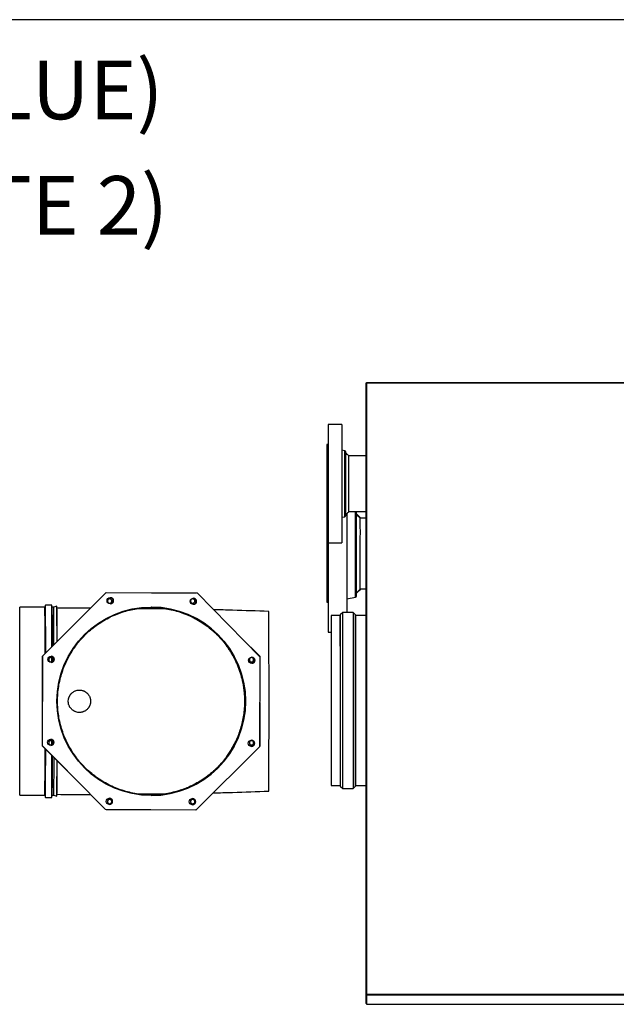
# Model space of a CAD drawing. Extents: x 19.1 to 29.8, y 0.6 to 8.7.
# Drawn here: x 27 to 27.8, y 4.1 to 5.5 of the extents above; entities that cross this region are included whole.
import ezdxf

# ---------------------------------------------------------------- set-up
doc = ezdxf.new("R2010")
doc.units = 0
doc.header["$MEASUREMENT"] = 0
doc.layers.get('0').update_dxf_attribs({"linetype": 'CONTINUOUS'})
doc.layers.add('D7', color=7, linetype='CONTINUOUS')
doc.layers.add('DIM', color=2, linetype='CONTINUOUS')
doc.styles.add('SIM1', font='ROMANS')

# ---------------------------------------------------------------- blocks, each defined once
blk = doc.blocks.new('A$C34AC6ED3')
at = {"color": 7, "linetype": 'Continuous'}
for p, q in [((0.0727, 1.164), (0.0727, 0.0186)), ((1.6467, 1.1652), (0.0738, 1.1652)), ((0.0738, 1.1643), (0.0738, 1.1652)), ((0.0738, 1.1643), (0.0738, 0.0189)), ((1.6467, 1.1643), (0.0738, 1.1643)), ((0.0277, 1.0865), (0.0019, 1.0865)), ((0.0019, 1.0865), (0.0019, 0.8651)), ((0.0277, 1.0865), (0.0277, 0.8651)), ((0.0019, 1.0496), (0, 1.0496)), ((0, 1.0496), (0, 0.902)), ((0.0332, 1.0375), (0.0277, 1.0385)), ((0.0332, 0.914), (0.0332, 1.0375)), ((0.0351, 0.9163), (0.0351, 1.0352)), ((0.0727, 1.028), (0.0407, 1.028)), ((0.0409, 0.9235), (0.0727, 0.9235)), ((0.0534, 0.8449), (0.0534, 0.9235)), ((0.0277, 0.9131), (0.0332, 0.914)), ((0.0369, 0.9195), (0.0369, 0.7342)), ((0.0727, 0.9114), (0.0623, 0.9114)), ((0, 0.902), (0.0019, 0.902)), ((0, 0.902), (0, 0.8449)), ((0.0019, 0.8651), (0.0277, 0.8651)), ((0.0019, 0.8651), (0.0019, 0.6973)), ((0, 0.8449), (0, 0.7535)), ((0.0534, 0.763), (0.0534, 0.8449)), ((0.0623, 0.7785), (0.0727, 0.7785)), ((0.0369, 0.7601), (0.0534, 0.763)), ((1.9595, 0.6544), (2.0781, 0.7731)), ((1.9595, 0.6544), (2.0781, 0.7731)), ((2.0781, 0.7731), (2.2485, 0.7723)), ((2.0781, 0.7731), (2.0781, 0.7731)), ((2.163, 0.7727), (2.2468, 0.7727)), ((2.2468, 0.7727), (2.2472, 0.7723)), ((2.2485, 0.7723), (2.3663, 0.6525)), ((0, 0.7535), (0.0019, 0.7535)), ((1.9633, 0.7455), (1.9161, 0.7455)), ((1.9645, 0.7495), (1.9633, 0.7455)), ((1.976, 0.7495), (1.9645, 0.7495)), ((1.9645, 0.7495), (1.9645, 0.7495)), ((1.9771, 0.7455), (1.976, 0.7495)), ((1.98, 0.7455), (1.9771, 0.7455)), ((1.9857, 0.7472), (1.98, 0.7455)), ((1.9859, 0.7465), (1.9857, 0.7472)), ((2.1941, 0.7418), (2.1349, 0.7426)), ((2.1633, 0.7459), (2.1625, 0.7459)), ((0.025, 0.7286), (0.0076, 0.7286)), ((0.0076, 0.7286), (0.0076, 0.6709)), ((0.0294, 0.7342), (0.025, 0.7298)), ((0.025, 0.7298), (0.025, 0.6717)), ((0.0489, 0.7342), (0.0294, 0.7342)), ((0.0294, 0.6745), (0.0294, 0.7342)), ((0.0533, 0.7298), (0.0489, 0.7342)), ((0.0489, 0.7342), (0.0489, 0.4046)), ((0.0533, 0.6717), (0.0533, 0.7298)), ((0.0727, 0.7286), (0.0533, 0.7286)), ((0.0019, 0.6973), (0.0076, 0.6973)), ((2.3312, 0.6882), (2.3659, 0.6535)), ((0.0076, 0.6709), (0.0076, 0.4102)), ((0.025, 0.6717), (0.025, 0.409)), ((0.0294, 0.4046), (0.0294, 0.6745)), ((0.0533, 0.409), (0.0533, 0.6717)), ((1.9587, 0.4859), (1.9595, 0.6544)), ((1.9587, 0.4859), (1.9595, 0.6544)), ((1.9594, 0.6539), (1.959, 0.6535)), ((1.9591, 0.6535), (1.959, 0.6535)), ((1.959, 0.6535), (1.959, 0.5689)), ((1.9591, 0.6535), (1.9594, 0.6539)), ((1.9591, 0.5697), (1.9591, 0.6535)), ((1.9595, 0.6544), (1.9595, 0.6544)), ((2.3663, 0.6525), (2.3655, 0.484)), ((2.3659, 0.6535), (2.3659, 0.6529)), ((2.3659, 0.5672), (2.3659, 0.485)), ((2.0769, 0.3662), (1.9587, 0.4859)), ((1.9587, 0.4859), (1.9587, 0.4859)), ((2.077, 0.3662), (1.9587, 0.4859)), ((1.959, 0.4855), (1.959, 0.485)), ((1.9591, 0.485), (1.959, 0.485)), ((1.959, 0.485), (2.0054, 0.4386)), ((1.9591, 0.485), (1.9591, 0.4855)), ((2.0051, 0.4389), (1.9591, 0.485)), ((2.3655, 0.484), (2.2458, 0.3654)), ((2.3659, 0.485), (2.3655, 0.4846)), ((0.0076, 0.4102), (0.025, 0.4102)), ((0.025, 0.409), (0.0294, 0.4046)), ((0.0489, 0.4046), (0.0533, 0.409)), ((0.0533, 0.4102), (0.0727, 0.4102)), ((2.3052, 0.4243), (2.2468, 0.3658)), ((0.0294, 0.4046), (0.0489, 0.4046)), ((1.9161, 0.393), (1.9633, 0.393)), ((1.9633, 0.393), (1.9645, 0.3889)), ((1.9645, 0.3889), (1.976, 0.3889)), ((1.976, 0.3889), (1.9771, 0.393)), ((1.9771, 0.393), (1.98, 0.393)), ((1.98, 0.393), (1.9857, 0.3913)), ((1.9857, 0.3913), (1.9859, 0.3919)), ((2.1349, 0.3959), (2.1941, 0.3966)), ((2.0769, 0.3662), (2.077, 0.3662)), ((2.2458, 0.3654), (2.0769, 0.3662)), ((2.2458, 0.3654), (2.077, 0.3662)), ((2.0782, 0.3658), (2.0778, 0.3662)), ((2.0778, 0.3662), (2.0782, 0.3658)), ((2.162, 0.3658), (2.0782, 0.3658)), ((2.0782, 0.3658), (2.0782, 0.3658)), ((2.2458, 0.3654), (2.2458, 0.3654)), ((2.2468, 0.3658), (2.2462, 0.3658)), ((0.0727, 0.0186), (0.0738, 0.0186)), ((0.0727, 0.0186), (0.0727, 0.0012)), ((0.0738, 0.0175), (0.0738, 0.0189)), ((0.0738, 0.0189), (1.6467, 0.0189)), ((0.0738, 0.0186), (0.0738, 0.0012)), ((0.0738, 0.0012), (0.073, 0.001)), ((0.0738, 0.0175), (1.6467, 0.0175)), ((0.0738, 0.0175), (0.0738, 0)), ((0.0738, 0.0016), (0.0738, 0.0012)), ((0.0738, 0), (1.6467, 0)), ((0.0738, 0), (0.0738, 0)), ((0.0738, 0), (1.6467, 0))]:
    blk.add_line(p, q, dxfattribs=at)
at = {"color": 7, "linetype": 'Continuous', "flags": 128}
for points in [[(1.9763, 0.6435), (1.9763, 0.6441), (1.9763, 0.6508)], [(1.9775, 0.6499), (1.9775, 0.6473), (1.9775, 0.6444)], [(1.9763, 0.4877), (1.9763, 0.4943), (1.9763, 0.4949)], [(1.9775, 0.4941), (1.9775, 0.4911), (1.9775, 0.4885)], [(1.9645, 0.3889), (1.9645, 0.3889), (1.9645, 0.3891), (1.9645, 0.3897), (1.9645, 0.3908), (1.9645, 0.3922), (1.9646, 0.394), (1.9646, 0.3962), (1.9646, 0.3988), (1.9646, 0.4018), (1.9646, 0.4052), (1.9646, 0.409), (1.9647, 0.4131), (1.9647, 0.4175), (1.9647, 0.4224), (1.9647, 0.4275), (1.9647, 0.433), (1.9647, 0.4387), (1.9647, 0.4448), (1.9648, 0.4511), (1.9648, 0.4578), (1.9648, 0.4646), (1.9648, 0.4717), (1.9648, 0.4791), (1.9648, 0.4792)]]:
    blk.add_lwpolyline(points, dxfattribs=at)
at = {"color": 7, "linetype": 'Continuous'}
for centre, radius in [((2.0856, 0.7576), 0.00581), ((2.2412, 0.7568), 0.00581), ((2.1625, 0.5692), 0.1767), ((1.9749, 0.648), 0.00581), ((2.3508, 0.6462), 0.00581), ((1.9742, 0.4923), 0.00581), ((2.3501, 0.4905), 0.00581), ((2.0838, 0.3816), 0.00581), ((2.2394, 0.3809), 0.00581)]:
    blk.add_circle(centre, radius, dxfattribs=at)
for centre, radius, start, end in [((0.0735, 1.1627), 0.00159, 79.9168, 123.9079), ((0.0328, 1.0352), 0.00233, 0, 80), ((0.0328, 0.9163), 0.00233, 280, 0), ((0.053, 0.7653), 0.00232, 280, 0), ((2.0846, 0.7572), 0.00407, 269.9998, 90.0002), ((2.0856, 0.7576), 0.00581, 270.0001, 89.7312), ((2.2403, 0.7572), 0.00407, 270.0002, 89.9998), ((2.2412, 0.7568), 0.00581, 270.0002, 89.731), ((-30.8741, 0.5692), 32.7906, 359.69202, 0.3079), ((-6.0086, 0.6726), 7.9723, 359.89973, 0.52396), ((-6.0998, 0.675), 8.0646, 359.89159, 0.52927), ((-4.7279, 0.6835), 6.7042, 359.8957, 0.56449), ((-4.317, 0.6831), 6.2944, 359.9024, 0.56719), ((-3.9934, 0.685), 5.9737, 359.90637, 0.57952), ((-3.6818, 0.689), 5.6678, 359.9189, 0.588), ((-3.0683, 0.6916), 5.0545, 359.8824, 0.6228), ((2.1625, 0.5692), 0.1767, 270.0001, 89.7311), ((1.9745, 0.6471), 0.00407, 270.0004, 89.9996), ((1.9749, 0.648), 0.00581, 270, 89.7312), ((2.3504, 0.6471), 0.00407, 270.0006, 89.9994), ((2.3508, 0.6462), 0.00581, 269.9997, 89.7312), ((-6.0456, 0.4662), 8.0092, 359.47643, 0.10162), ((1.9742, 0.4923), 0.00581, 270, 89.7312), ((1.9745, 0.4914), 0.00407, 270.0002, 89.9998), ((2.3501, 0.4905), 0.00581, 269.9999, 89.731), ((2.3504, 0.4914), 0.00407, 270.0005, 89.9995), ((-5.0271, 0.4563), 7.0034, 359.4486, 0.0932), ((-4.3524, 0.4556), 6.3298, 359.43332, 0.09924), ((-3.588, 0.4519), 5.5684, 359.3942, 0.1218), ((-3.3671, 0.4482), 5.3531, 359.3905, 0.1047), ((-3.4341, 0.4487), 5.4203, 359.4006, 0.0967), ((2.0838, 0.3816), 0.00581, 270.0001, 89.7312), ((2.0846, 0.3813), 0.00407, 270.0002, 89.9998), ((2.2394, 0.3809), 0.00581, 270.0002, 89.731), ((2.2403, 0.3813), 0.00407, 270.0006, 89.9994), ((0.0735, 0.0173), 0.00159, 79.9147, 123.9125), ((0.0738, 0.0186), 0.00000323, 81.257, 125.224), ((0.073, 0.0014), 0.000422, 220.8348, 272.9507), ((0.0738, 0.0012), 0.000000499, 199.7998, 296.5974)]:
    blk.add_arc(centre, radius, start, end, dxfattribs=at)
for points, knots in [([(0.0351, 0.9178), (0.0351, 0.9178), (0.0351, 0.9177), (0.0351, 0.9181), (0.0351, 0.9192), (0.0351, 0.9211), (0.0351, 0.9238), (0.0351, 0.9269), (0.0351, 0.9308), (0.0351, 0.9353), (0.0351, 0.9402), (0.0351, 0.9456), (0.0351, 0.9514), (0.0351, 0.9574), (0.0351, 0.9637), (0.0351, 0.9702), (0.0351, 0.9751), (0.0351, 0.98), (0.0351, 0.9848), (0.0351, 0.9897), (0.0351, 0.9944), (0.0351, 0.999), (0.0351, 1.0034), (0.0351, 1.0076), (0.0351, 1.0116), (0.0351, 1.0153), (0.0351, 1.0188), (0.0351, 1.0219), (0.0351, 1.0257), (0.0351, 1.0287), (0.0351, 1.031), (0.0351, 1.0328), (0.0351, 1.0337), (0.0351, 1.0339), (0.0351, 1.0338), (0.0351, 1.0338)], [0, 0, 0, 0, 0.0131, 0.040069, 0.067039, 0.119371, 0.146322, 0.173273, 0.225599, 0.252544, 0.279488, 0.331838, 0.358792, 0.385746, 0.438146, 0.465126, 0.492105, 0.51836, 0.544616, 0.571635, 0.598653, 0.624896, 0.651139, 0.678148, 0.705157, 0.731365, 0.757573, 0.784546, 0.81152, 0.863851, 0.890801, 0.917752, 0.970078, 0.997024, 1, 1, 1, 1]), ([(0.041, 1.028), (0.0408, 1.0282), (0.0397, 1.0291), (0.0377, 1.031), (0.036, 1.0327), (0.0352, 1.0337), (0.0351, 1.0338)], [0, 0, 0, 0, 0.110748, 0.492599, 0.955438, 1, 1, 1, 1]), ([(0.0409, 0.9235), (0.0409, 0.9235), (0.0409, 0.9233), (0.0409, 0.9241), (0.0409, 0.9262), (0.0409, 0.9298), (0.0409, 0.9347), (0.0409, 0.9408), (0.0409, 0.9479), (0.0409, 0.9558), (0.0409, 0.9642), (0.0409, 0.973), (0.0409, 0.9818), (0.0409, 0.9905), (0.0409, 0.9987), (0.0409, 1.0063), (0.0409, 1.013), (0.0409, 1.0187), (0.0409, 1.0232), (0.0409, 1.0263), (0.0409, 1.0279), (0.0409, 1.0279), (0.0409, 1.0279)], [0, 0, 0, 0, 0.000404, 0.053301, 0.107732, 0.160629, 0.21506, 0.267957, 0.322388, 0.375285, 0.429715, 0.482612, 0.537043, 0.58994, 0.644371, 0.697268, 0.751699, 0.804595, 0.859027, 0.911923, 0.966355, 1, 1, 1, 1]), ([(0.0351, 0.9177), (0.0359, 0.9185), (0.0378, 0.9204), (0.0397, 0.9223), (0.0409, 0.9235)], [0, 0, 0, 0, 0.380745, 1, 1, 1, 1]), ([(0.0553, 0.8449), (0.0553, 0.8474), (0.0553, 0.8522), (0.0553, 0.8596), (0.0553, 0.867), (0.0553, 0.8744), (0.0553, 0.8816), (0.0553, 0.8886), (0.0553, 0.8952), (0.0553, 0.9013), (0.0553, 0.9069), (0.0553, 0.9117), (0.0553, 0.9158), (0.0553, 0.9191), (0.0553, 0.9216), (0.0553, 0.923), (0.0553, 0.9234), (0.0553, 0.9235)], [0, 0, 0, 0, 0.064684, 0.129366, 0.197929, 0.266498, 0.337362, 0.409346, 0.482094, 0.555232, 0.62837, 0.701119, 0.773102, 0.843966, 0.91253, 0.981099, 1, 1, 1, 1]), ([(0.0635, 0.9113), (0.0627, 0.9121), (0.0609, 0.9138), (0.0581, 0.9165), (0.0563, 0.9185), (0.0553, 0.9195)], [0, 0, 0, 0, 0.277867, 0.650796, 1, 1, 1, 1]), ([(0.0623, 0.9113), (0.0619, 0.9117), (0.0606, 0.913), (0.0583, 0.9152), (0.0563, 0.9172), (0.0554, 0.9182), (0.0554, 0.9183)], [0, 0, 0, 0, 0.175443, 0.560501, 0.97458, 1, 1, 1, 1]), ([(0.0622, 0.8919), (0.0622, 0.8932), (0.0621, 0.8957), (0.0624, 0.8991), (0.0625, 0.9021), (0.0623, 0.9048), (0.0623, 0.907), (0.0623, 0.9088), (0.0623, 0.9101), (0.0623, 0.911), (0.0623, 0.9114), (0.0623, 0.9113), (0.0623, 0.9113)], [0, 0, 0, 0, 0.105349, 0.210749, 0.319046, 0.42737, 0.532623, 0.637881, 0.746153, 0.854425, 0.960164, 1, 1, 1, 1]), ([(0.0623, 0.7785), (0.0623, 0.7785), (0.0623, 0.7785), (0.0623, 0.7789), (0.0623, 0.7797), (0.0623, 0.781), (0.0623, 0.7828), (0.0623, 0.7851), (0.0623, 0.7877), (0.0623, 0.7908), (0.0623, 0.7942), (0.0623, 0.7981), (0.0623, 0.8022), (0.0623, 0.8066), (0.0623, 0.8114), (0.0623, 0.8163), (0.0623, 0.8215), (0.0623, 0.8268), (0.0623, 0.8323), (0.0623, 0.8378), (0.0623, 0.8434), (0.0623, 0.849), (0.0623, 0.8546), (0.0623, 0.8601), (0.0623, 0.8655), (0.0623, 0.8707), (0.0623, 0.8758), (0.0624, 0.8801), (0.0628, 0.8837), (0.0627, 0.8875), (0.0624, 0.8901), (0.0622, 0.8919)], [0, 0, 0, 0, 0.012196, 0.048516, 0.083811, 0.119106, 0.155426, 0.191747, 0.227041, 0.262336, 0.298656, 0.334977, 0.370272, 0.405567, 0.441887, 0.478207, 0.513502, 0.548797, 0.585117, 0.621438, 0.656733, 0.692027, 0.728348, 0.764668, 0.799963, 0.835258, 0.871588, 0.907914, 0.93079, 0.953554, 1, 1, 1, 1]), ([(0.0553, 0.7653), (0.0553, 0.7653), (0.0553, 0.7655), (0.0553, 0.7665), (0.0553, 0.7682), (0.0553, 0.7708), (0.0553, 0.7741), (0.0553, 0.7782), (0.0553, 0.783), (0.0553, 0.7885), (0.0553, 0.7946), (0.0553, 0.8012), (0.0553, 0.8082), (0.0553, 0.8155), (0.0553, 0.8229), (0.0553, 0.8303), (0.0553, 0.8376), (0.0553, 0.8425), (0.0553, 0.8449)], [0, 0, 0, 0, 0.058246, 0.116497, 0.178241, 0.239988, 0.303803, 0.368625, 0.434138, 0.5, 0.565862, 0.631374, 0.696197, 0.760012, 0.821755, 0.883503, 0.941753, 1, 1, 1, 1]), ([(0.0554, 0.7715), (0.057, 0.7732), (0.0594, 0.7755), (0.0617, 0.7779), (0.0623, 0.7785)], [0, 0, 0, 0, 0.72295, 1, 1, 1, 1]), ([(0.0554, 0.7704), (0.0571, 0.7721), (0.0598, 0.7748), (0.0625, 0.7775), (0.0635, 0.7785)], [0, 0, 0, 0, 0.632275, 1, 1, 1, 1]), ([(2.0887, 0.7572), (2.0886, 0.7566), (2.0885, 0.7556), (2.0876, 0.7542), (2.0862, 0.7533), (2.0846, 0.753), (2.083, 0.7533), (2.0817, 0.7542), (2.0808, 0.7556), (2.0805, 0.7572), (2.0808, 0.7588), (2.0817, 0.7601), (2.083, 0.761), (2.0846, 0.7613), (2.0862, 0.761), (2.0876, 0.7601), (2.0885, 0.7588), (2.0886, 0.7577), (2.0887, 0.7572)], [0, 0, 0, 0, 0.0625, 0.125, 0.1875, 0.250001, 0.3125, 0.375, 0.4375, 0.5, 0.5625, 0.625001, 0.6875, 0.749999, 0.8125, 0.875, 0.9375, 1, 1, 1, 1]), ([(2.2432, 0.7543), (2.2428, 0.754), (2.242, 0.7533), (2.2403, 0.753), (2.2387, 0.7533), (2.2374, 0.7542), (2.2365, 0.7556), (2.2362, 0.7572), (2.2365, 0.7588), (2.2374, 0.7601), (2.2387, 0.761), (2.2403, 0.7613), (2.2419, 0.761), (2.2433, 0.7601), (2.2442, 0.7588), (2.2445, 0.7572), (2.2442, 0.7556), (2.2436, 0.7547), (2.2432, 0.7543)], [0, 0, 0, 0, 0.0624997, 0.1250004, 0.1874998, 0.2500005, 0.3125, 0.375, 0.4375001, 0.4999995, 0.5624999, 0.6249994, 0.6875003, 0.7499995, 0.8124997, 0.8749998, 0.9374998, 1, 1, 1, 1]), ([(2.0488, 0.7438), (2.0472, 0.7438), (2.0262, 0.7438), (2.0053, 0.7436), (1.986, 0.7435)], [0, 0, 0, 0, 0.078775, 1, 1, 1, 1]), ([(2.1625, 0.3937), (2.1671, 0.3938), (2.1763, 0.394), (2.19, 0.3957), (2.2035, 0.3984), (2.2168, 0.4021), (2.2297, 0.4069), (2.2423, 0.4127), (2.2543, 0.4194), (2.2658, 0.4271), (2.2766, 0.4356), (2.2867, 0.445), (2.2961, 0.4551), (2.3046, 0.4659), (2.3123, 0.4774), (2.3191, 0.4894), (2.3248, 0.502), (2.3296, 0.5149), (2.3334, 0.5282), (2.336, 0.5417), (2.3377, 0.5554), (2.3382, 0.5692), (2.3377, 0.583), (2.336, 0.5967), (2.3334, 0.6102), (2.3296, 0.6235), (2.3248, 0.6365), (2.3191, 0.649), (2.3123, 0.661), (2.3046, 0.6725), (2.2961, 0.6833), (2.2867, 0.6935), (2.2766, 0.7028), (2.2658, 0.7114), (2.2543, 0.719), (2.2423, 0.7258), (2.2297, 0.7316), (2.2168, 0.7363), (2.2035, 0.7401), (2.19, 0.7428), (2.1763, 0.7444), (2.1625, 0.7449), (2.1487, 0.7444), (2.135, 0.7428), (2.1215, 0.7401), (2.1082, 0.7363), (2.0952, 0.7316), (2.0827, 0.7258), (2.0707, 0.719), (2.0592, 0.7114), (2.0484, 0.7028), (2.0382, 0.6935), (2.0289, 0.6833), (2.0203, 0.6725), (2.0127, 0.661), (2.0059, 0.649), (2.0001, 0.6365), (1.9954, 0.6235), (1.9916, 0.6102), (1.9889, 0.5967), (1.9873, 0.583), (1.9868, 0.5692), (1.9873, 0.5554), (1.9889, 0.5417), (1.9916, 0.5282), (1.9954, 0.5149), (2.0001, 0.502), (2.0059, 0.4894), (2.0127, 0.4774), (2.0203, 0.4659), (2.0289, 0.4551), (2.0382, 0.445), (2.0484, 0.4356), (2.0592, 0.4271), (2.0707, 0.4194), (2.0827, 0.4127), (2.0952, 0.4069), (2.1082, 0.4021), (2.1215, 0.3984), (2.135, 0.3957), (2.1487, 0.394), (2.1579, 0.3938), (2.1625, 0.3937)], [0, 0, 0, 0, 0.0125, 0.025, 0.0375, 0.05, 0.0625, 0.075, 0.0875, 0.1, 0.1125, 0.125, 0.1375, 0.15, 0.1625, 0.175, 0.1875, 0.2, 0.2125, 0.225, 0.2375, 0.25, 0.2625, 0.275, 0.2875, 0.3, 0.3125, 0.325, 0.3375, 0.35, 0.3625, 0.375, 0.3875, 0.4, 0.4125, 0.425, 0.4375, 0.45, 0.4625, 0.475, 0.4875, 0.5, 0.5125, 0.525, 0.5375, 0.55, 0.5625, 0.575, 0.5875, 0.6, 0.6125, 0.625, 0.6375, 0.65, 0.6625, 0.675, 0.6875, 0.7, 0.7125, 0.725, 0.7375, 0.75, 0.7625, 0.775, 0.7875, 0.8, 0.8125, 0.825, 0.8375, 0.85, 0.8625, 0.875, 0.8875, 0.9, 0.9125, 0.925, 0.9375, 0.95, 0.9625, 0.975, 0.9875, 1, 1, 1, 1]), ([(2.1941, 0.7418), (2.1892, 0.7426), (2.1793, 0.7441), (2.1686, 0.7449), (2.1628, 0.7447), (2.162, 0.7447)], [0, 0, 0, 0, 0.464578, 0.929157, 1, 1, 1, 1]), ([(2.1941, 0.3966), (2.1942, 0.3967), (2.1943, 0.3967), (2.1949, 0.3968), (2.196, 0.397), (2.1979, 0.3974), (2.2006, 0.398), (2.2037, 0.3987), (2.2071, 0.3995), (2.2108, 0.4006), (2.2152, 0.4019), (2.22, 0.4035), (2.225, 0.4053), (2.23, 0.4073), (2.2361, 0.41), (2.2433, 0.4135), (2.2515, 0.418), (2.2597, 0.4231), (2.2677, 0.4288), (2.2755, 0.435), (2.2822, 0.441), (2.2877, 0.4464), (2.2922, 0.4511), (2.2964, 0.4559), (2.3004, 0.4608), (2.3047, 0.4665), (2.3092, 0.4729), (2.3138, 0.4803), (2.318, 0.4878), (2.3223, 0.4966), (2.3265, 0.5067), (2.3305, 0.5184), (2.3338, 0.5306), (2.3362, 0.5432), (2.3376, 0.5561), (2.3381, 0.5679), (2.3378, 0.5787), (2.337, 0.5883), (2.3357, 0.598), (2.334, 0.6067), (2.332, 0.6146), (2.3299, 0.6217), (2.3276, 0.6288), (2.3249, 0.6357), (2.322, 0.6424), (2.3189, 0.6487), (2.3157, 0.6547), (2.3122, 0.6607), (2.3085, 0.6665), (2.3046, 0.6721), (2.3007, 0.6773), (2.2967, 0.6823), (2.2924, 0.6871), (2.288, 0.6918), (2.282, 0.6977), (2.2743, 0.7045), (2.2649, 0.7118), (2.2552, 0.7183), (2.2452, 0.724), (2.2371, 0.728), (2.231, 0.7307), (2.2268, 0.7324), (2.2226, 0.734), (2.2185, 0.7355), (2.2144, 0.7368), (2.2108, 0.7379), (2.2077, 0.7387), (2.205, 0.7395), (2.2023, 0.7401), (2.2001, 0.7406), (2.1983, 0.741), (2.197, 0.7413), (2.1957, 0.7415), (2.1946, 0.7417), (2.1944, 0.7418), (2.1943, 0.7418)], [0, 0, 0, 0, 0.005239, 0.010459, 0.015753, 0.024853, 0.034456, 0.043854, 0.053201, 0.062895, 0.074617, 0.087457, 0.100274, 0.112615, 0.125481, 0.146056, 0.166945, 0.187612, 0.208552, 0.229486, 0.250273, 0.263298, 0.276052, 0.28854, 0.300767, 0.312738, 0.329064, 0.344957, 0.360435, 0.375519, 0.396618, 0.417381, 0.438308, 0.459491, 0.480383, 0.501103, 0.516625, 0.532225, 0.547953, 0.563858, 0.576032, 0.588388, 0.600944, 0.613718, 0.626727, 0.638723, 0.650968, 0.66347, 0.676241, 0.689288, 0.701311, 0.713591, 0.726136, 0.738949, 0.752035, 0.776824, 0.801719, 0.826761, 0.851973, 0.877024, 0.88786, 0.89833, 0.908434, 0.91968, 0.930147, 0.939842, 0.947958, 0.95547, 0.963278, 0.971102, 0.976749, 0.982031, 0.986969, 0.99493, 1, 1, 1, 1]), ([(2.3829, 0.7377), (2.3603, 0.7384), (2.3258, 0.7395), (2.2913, 0.7405), (2.2795, 0.7408)], [0, 0, 0, 0, 0.655487, 1, 1, 1, 1]), ([(0.0076, 0.7285), (0.0076, 0.7286), (0.0076, 0.7286), (0.0076, 0.728), (0.0076, 0.7266), (0.0076, 0.7245), (0.0076, 0.7216), (0.0076, 0.7181), (0.0076, 0.7139), (0.0076, 0.7088), (0.0076, 0.7027), (0.0076, 0.6956), (0.0076, 0.6879), (0.0076, 0.6797), (0.0076, 0.6739), (0.0076, 0.6709)], [0, 0, 0, 0, 0.028478, 0.106907, 0.185328, 0.263568, 0.34158, 0.418763, 0.495371, 0.571361, 0.660683, 0.74836, 0.833599, 0.916745, 1, 1, 1, 1]), ([(0.025, 0.7297), (0.025, 0.7298), (0.025, 0.7299), (0.025, 0.7292), (0.025, 0.7278), (0.025, 0.7257), (0.025, 0.7228), (0.025, 0.7192), (0.025, 0.715), (0.025, 0.7098), (0.025, 0.7037), (0.025, 0.6965), (0.025, 0.6888), (0.025, 0.6806), (0.025, 0.6746), (0.025, 0.6717)], [0, 0, 0, 0, 0.028478, 0.106906, 0.185329, 0.263569, 0.34158, 0.418763, 0.495371, 0.571361, 0.660683, 0.74836, 0.833599, 0.916745, 1, 1, 1, 1]), ([(0.025, 0.6713), (0.025, 0.6741), (0.025, 0.6798), (0.025, 0.6879), (0.025, 0.6956), (0.025, 0.7027), (0.025, 0.7088), (0.025, 0.7139), (0.025, 0.7181), (0.025, 0.7216), (0.025, 0.7245), (0.025, 0.7266), (0.025, 0.728), (0.025, 0.7286), (0.025, 0.7286), (0.025, 0.7285)], [0, 0, 0, 0, 0.08007, 0.163503, 0.24903, 0.337014, 0.426651, 0.502898, 0.579772, 0.65723, 0.735507, 0.814018, 0.892718, 0.971413, 1, 1, 1, 1]), ([(0.0533, 0.7297), (0.0533, 0.7298), (0.0533, 0.7299), (0.0533, 0.7292), (0.0533, 0.7278), (0.0533, 0.7257), (0.0533, 0.7228), (0.0533, 0.7192), (0.0533, 0.715), (0.0533, 0.7098), (0.0533, 0.7037), (0.0533, 0.6965), (0.0533, 0.6888), (0.0533, 0.6806), (0.0533, 0.6746), (0.0533, 0.6717)], [0, 0, 0, 0, 0.028478, 0.106906, 0.185329, 0.263569, 0.34158, 0.418763, 0.495371, 0.571361, 0.660683, 0.74836, 0.833599, 0.916745, 1, 1, 1, 1]), ([(0.0533, 0.6713), (0.0533, 0.6741), (0.0533, 0.6798), (0.0533, 0.6879), (0.0533, 0.6956), (0.0533, 0.7027), (0.0533, 0.7088), (0.0533, 0.7139), (0.0533, 0.7181), (0.0533, 0.7216), (0.0533, 0.7245), (0.0533, 0.7266), (0.0533, 0.728), (0.0533, 0.7286), (0.0533, 0.7286), (0.0533, 0.7285)], [0, 0, 0, 0, 0.08007, 0.163503, 0.24903, 0.337014, 0.426651, 0.502898, 0.579772, 0.65723, 0.735507, 0.814018, 0.892718, 0.971413, 1, 1, 1, 1]), ([(2.3829, 0.4008), (2.3829, 0.4008), (2.3829, 0.4007), (2.383, 0.4019), (2.383, 0.4043), (2.383, 0.408), (2.3831, 0.4127), (2.3831, 0.4186), (2.3831, 0.4255), (2.3831, 0.4335), (2.3832, 0.4424), (2.3832, 0.4523), (2.3832, 0.4629), (2.3832, 0.4744), (2.3832, 0.4865), (2.3832, 0.4991), (2.3833, 0.5123), (2.3833, 0.5259), (2.3833, 0.5398), (2.3833, 0.5539), (2.3833, 0.5681), (2.3833, 0.5823), (2.3833, 0.5964), (2.3833, 0.6104), (2.3833, 0.624), (2.3832, 0.6373), (2.3832, 0.65), (2.3832, 0.6622), (2.3832, 0.6738), (2.3832, 0.6846), (2.3832, 0.6945), (2.3831, 0.7036), (2.3831, 0.7117), (2.3831, 0.7188), (2.3831, 0.7249), (2.383, 0.7298), (2.383, 0.7335), (2.383, 0.7359), (2.383, 0.7373), (2.3829, 0.7375), (2.3829, 0.7376)], [0, 0, 0, 0, 0.014698, 0.0417, 0.068606, 0.095519, 0.122528, 0.149537, 0.17645, 0.203372, 0.23039, 0.257409, 0.284331, 0.31124, 0.338245, 0.365251, 0.39216, 0.419067, 0.446071, 0.473074, 0.499982, 0.526902, 0.553918, 0.580934, 0.607854, 0.63477, 0.661782, 0.688795, 0.715711, 0.742617, 0.76962, 0.796623, 0.823529, 0.850441, 0.877448, 0.904456, 0.931368, 0.955629, 0.979936, 1, 1, 1, 1]), ([(0.0076, 0.6709), (0.0076, 0.6679), (0.0076, 0.6618), (0.0076, 0.6519), (0.0076, 0.6415), (0.0076, 0.6304), (0.0076, 0.6193), (0.0076, 0.6084), (0.0076, 0.5979), (0.0076, 0.5872), (0.0076, 0.5764), (0.0076, 0.5654), (0.0076, 0.5544), (0.0076, 0.5435), (0.0076, 0.5328), (0.0076, 0.5223), (0.0076, 0.5121), (0.0076, 0.5022), (0.0076, 0.4921), (0.0076, 0.482), (0.0076, 0.472), (0.0076, 0.4628), (0.0076, 0.4544), (0.0076, 0.4466), (0.0076, 0.4395), (0.0076, 0.4331), (0.0076, 0.4273), (0.0076, 0.4221), (0.0076, 0.4181), (0.0076, 0.4149), (0.0076, 0.4126), (0.0076, 0.4111), (0.0076, 0.4103), (0.0076, 0.4103), (0.0076, 0.4103)], [0, 0, 0, 0, 0.032366, 0.064688, 0.097821, 0.131906, 0.166632, 0.19617, 0.225951, 0.255958, 0.286282, 0.316698, 0.347186, 0.377673, 0.408088, 0.438415, 0.46842, 0.498201, 0.527741, 0.562465, 0.596549, 0.629684, 0.662006, 0.694373, 0.726737, 0.75906, 0.792195, 0.826279, 0.861005, 0.890543, 0.920324, 0.950331, 0.980655, 1, 1, 1, 1]), ([(0.025, 0.6717), (0.025, 0.6686), (0.025, 0.6625), (0.025, 0.6526), (0.025, 0.642), (0.025, 0.6308), (0.025, 0.6196), (0.025, 0.6087), (0.025, 0.5981), (0.025, 0.5874), (0.025, 0.5764), (0.025, 0.5654), (0.025, 0.5543), (0.025, 0.5434), (0.025, 0.5325), (0.025, 0.5219), (0.025, 0.5116), (0.025, 0.5017), (0.025, 0.4915), (0.025, 0.4813), (0.025, 0.4713), (0.025, 0.462), (0.025, 0.4535), (0.025, 0.4457), (0.025, 0.4385), (0.025, 0.432), (0.025, 0.4262), (0.025, 0.421), (0.025, 0.4169), (0.025, 0.4138), (0.025, 0.4115), (0.025, 0.4099), (0.025, 0.4091), (0.025, 0.4091), (0.025, 0.4091)], [0, 0, 0, 0, 0.032366, 0.064688, 0.097821, 0.131906, 0.166632, 0.19617, 0.225951, 0.255958, 0.286282, 0.316698, 0.347187, 0.377673, 0.408088, 0.438415, 0.46842, 0.498201, 0.527742, 0.562465, 0.596549, 0.629684, 0.662006, 0.694373, 0.726738, 0.759061, 0.792195, 0.82628, 0.861005, 0.890543, 0.920324, 0.950332, 0.980656, 1, 1, 1, 1]), ([(0.0533, 0.6717), (0.0533, 0.6686), (0.0533, 0.6625), (0.0533, 0.6526), (0.0533, 0.642), (0.0533, 0.6308), (0.0533, 0.6196), (0.0533, 0.6087), (0.0533, 0.5981), (0.0533, 0.5874), (0.0533, 0.5764), (0.0533, 0.5654), (0.0533, 0.5543), (0.0533, 0.5434), (0.0533, 0.5325), (0.0533, 0.5219), (0.0533, 0.5116), (0.0533, 0.5017), (0.0533, 0.4915), (0.0533, 0.4813), (0.0533, 0.4713), (0.0533, 0.462), (0.0533, 0.4535), (0.0533, 0.4457), (0.0533, 0.4385), (0.0533, 0.432), (0.0533, 0.4262), (0.0533, 0.421), (0.0533, 0.4169), (0.0533, 0.4138), (0.0533, 0.4115), (0.0533, 0.4099), (0.0533, 0.4091), (0.0533, 0.4091), (0.0533, 0.4091)], [0, 0, 0, 0, 0.032366, 0.064688, 0.097821, 0.131906, 0.166632, 0.19617, 0.225951, 0.255958, 0.286282, 0.316698, 0.347187, 0.377673, 0.408088, 0.438415, 0.46842, 0.498201, 0.527742, 0.562465, 0.596549, 0.629684, 0.662006, 0.694373, 0.726738, 0.759061, 0.792195, 0.82628, 0.861005, 0.890543, 0.920324, 0.950332, 0.980656, 1, 1, 1, 1]), ([(1.9774, 0.65), (1.9777, 0.6495), (1.9784, 0.6487), (1.9787, 0.6471), (1.9784, 0.6455), (1.9775, 0.6441), (1.9761, 0.6432), (1.9745, 0.6429), (1.9729, 0.6432), (1.9716, 0.6441), (1.9707, 0.6455), (1.9704, 0.6471), (1.9707, 0.6487), (1.9716, 0.65), (1.9729, 0.6509), (1.9745, 0.6512), (1.9762, 0.651), (1.977, 0.6503), (1.9774, 0.65)], [0, 0, 0, 0, 0.0625, 0.125, 0.1875, 0.25, 0.3125, 0.375, 0.4375, 0.499999, 0.5625, 0.624999, 0.6875, 0.75, 0.8125, 0.874999, 0.9375, 1, 1, 1, 1]), ([(2.3504, 0.643), (2.3499, 0.6431), (2.3488, 0.6432), (2.3475, 0.6441), (2.3466, 0.6455), (2.3463, 0.6471), (2.3466, 0.6487), (2.3475, 0.65), (2.3488, 0.6509), (2.3504, 0.6513), (2.352, 0.6509), (2.3534, 0.65), (2.3543, 0.6487), (2.3546, 0.6471), (2.3543, 0.6455), (2.3534, 0.6441), (2.352, 0.6432), (2.351, 0.6431), (2.3504, 0.643)], [0, 0, 0, 0, 0.0625, 0.125001, 0.187502, 0.25, 0.312501, 0.375, 0.437502, 0.500002, 0.562501, 0.625001, 0.687501, 0.750001, 0.812501, 0.875002, 0.9375, 1, 1, 1, 1]), ([(2.029, 0.5483), (2.0291, 0.5483), (2.0292, 0.5483), (2.0293, 0.5483), (2.0293, 0.5483), (2.0294, 0.5483), (2.0294, 0.5483), (2.0294, 0.5483), (2.0294, 0.5483), (2.0294, 0.5483), (2.0294, 0.5483), (2.0294, 0.5483), (2.0294, 0.5483), (2.0294, 0.5483), (2.0294, 0.5483), (2.0294, 0.5483), (2.0294, 0.5483), (2.0294, 0.5483), (2.0294, 0.5483), (2.0295, 0.5484), (2.0296, 0.5484), (2.0298, 0.5484), (2.0303, 0.5484), (2.0311, 0.5485), (2.0323, 0.5487), (2.0337, 0.5491), (2.035, 0.5495), (2.0365, 0.5501), (2.0382, 0.5509), (2.0395, 0.5517), (2.0402, 0.5522), (2.0404, 0.5524), (2.0407, 0.5526), (2.0418, 0.5534), (2.0429, 0.5545), (2.044, 0.5558), (2.0447, 0.5567), (2.0453, 0.5575), (2.0459, 0.5584), (2.0465, 0.5595), (2.0471, 0.5608), (2.0478, 0.5623), (2.0483, 0.5641), (2.0489, 0.5668), (2.049, 0.5704), (2.0485, 0.5739), (2.0476, 0.5766), (2.0468, 0.5785), (2.0457, 0.5804), (2.0449, 0.5816), (2.0444, 0.5822), (2.0442, 0.5824), (2.0439, 0.5828), (2.0431, 0.5838), (2.0419, 0.5849), (2.0406, 0.5859), (2.0397, 0.5866), (2.0389, 0.5871), (2.0379, 0.5877), (2.0368, 0.5882), (2.0355, 0.5888), (2.0339, 0.5893), (2.0321, 0.5898), (2.0293, 0.5902), (2.0258, 0.5902), (2.0223, 0.5895), (2.0197, 0.5885), (2.0178, 0.5876), (2.016, 0.5864), (2.0146, 0.5853), (2.0133, 0.5841), (2.0123, 0.5831), (2.0113, 0.5819), (2.0105, 0.5808), (2.0098, 0.5796), (2.0091, 0.5783), (2.0086, 0.577), (2.0081, 0.5757), (2.0074, 0.5734), (2.0069, 0.5702), (2.0072, 0.566), (2.008, 0.5626), (2.0092, 0.56), (2.01, 0.5584), (2.0109, 0.5571), (2.0117, 0.556), (2.013, 0.5546), (2.0144, 0.5532), (2.016, 0.5521), (2.0173, 0.5512), (2.0185, 0.5506), (2.0205, 0.5496), (2.0233, 0.5487), (2.026, 0.5483), (2.0277, 0.5483), (2.0284, 0.5483), (2.0289, 0.5483), (2.029, 0.5483)], [0, 0, 0, 0, 0.0010743, 0.0022132, 0.002619, 0.0026689, 0.0026691, 0.0026692, 0.0026693, 0.0026697, 0.0026704, 0.0026718, 0.0026747, 0.0026805, 0.002692, 0.0027151, 0.0027612, 0.0028534, 0.0030379, 0.0034064, 0.0041423, 0.0056095, 0.0085258, 0.0142858, 0.0255145, 0.0358818, 0.0466294, 0.0577581, 0.0728841, 0.0900419, 0.0911326, 0.0927531, 0.0949035, 0.1020696, 0.1221785, 0.1315229, 0.1400248, 0.1476842, 0.1545006, 0.1657944, 0.1765251, 0.1866931, 0.2030912, 0.2189217, 0.2508524, 0.2832575, 0.2989616, 0.3155646, 0.3306387, 0.3477458, 0.3489248, 0.3506152, 0.3528172, 0.3600312, 0.3799719, 0.389309, 0.3978048, 0.4054596, 0.4122732, 0.4235381, 0.4342532, 0.4444195, 0.4608348, 0.4767272, 0.5085385, 0.5410479, 0.5566531, 0.5733412, 0.5880975, 0.605471, 0.6149435, 0.6281328, 0.637784, 0.6496108, 0.6603445, 0.6699856, 0.6814647, 0.692654, 0.7035536, 0.7344749, 0.7659039, 0.7988221, 0.8141487, 0.8310202, 0.8394374, 0.8501758, 0.863235, 0.8820841, 0.8955311, 0.9069522, 0.9176667, 0.9276747, 0.9572776, 0.984279, 0.9899211, 0.9967473, 1, 1, 1, 1]), ([(1.9745, 0.4954), (1.9751, 0.4954), (1.9761, 0.4953), (1.9775, 0.4943), (1.9784, 0.493), (1.9787, 0.4914), (1.9784, 0.4898), (1.9775, 0.4884), (1.9761, 0.4875), (1.9745, 0.4872), (1.9729, 0.4875), (1.9716, 0.4884), (1.9707, 0.4898), (1.9704, 0.4914), (1.9707, 0.493), (1.9716, 0.4943), (1.9729, 0.4953), (1.974, 0.4954), (1.9745, 0.4954)], [0, 0, 0, 0, 0.0625, 0.125, 0.187501, 0.25, 0.312501, 0.375, 0.437501, 0.500001, 0.5625, 0.625, 0.6875, 0.750001, 0.8125, 0.875001, 0.937501, 1, 1, 1, 1]), ([(2.3476, 0.4885), (2.3472, 0.4889), (2.3466, 0.4898), (2.3463, 0.4914), (2.3466, 0.493), (2.3475, 0.4943), (2.3488, 0.4952), (2.3504, 0.4955), (2.352, 0.4952), (2.3534, 0.4943), (2.3543, 0.493), (2.3546, 0.4914), (2.3543, 0.4898), (2.3534, 0.4884), (2.352, 0.4875), (2.3504, 0.4872), (2.3488, 0.4875), (2.348, 0.4882), (2.3476, 0.4885)], [0, 0, 0, 0, 0.0625, 0.125, 0.187499, 0.249999, 0.312501, 0.375, 0.4375, 0.499999, 0.5625, 0.624999, 0.6875, 0.75, 0.812499, 0.874999, 0.937498, 1, 1, 1, 1]), ([(1.986, 0.3948), (2.0053, 0.3947), (2.0263, 0.3945), (2.0472, 0.3945), (2.0489, 0.3945)], [0, 0, 0, 0, 0.919228, 1, 1, 1, 1]), ([(2.162, 0.3938), (2.1628, 0.3937), (2.1686, 0.3935), (2.1793, 0.3943), (2.1892, 0.3959), (2.1941, 0.3966)], [0, 0, 0, 0, 0.070843, 0.535422, 1, 1, 1, 1]), ([(2.2785, 0.3975), (2.2907, 0.3978), (2.3255, 0.3988), (2.3603, 0.3999), (2.3829, 0.4007)], [0, 0, 0, 0, 0.350683, 1, 1, 1, 1]), ([(2.0818, 0.3841), (2.0822, 0.3845), (2.083, 0.3851), (2.0846, 0.3854), (2.0862, 0.3851), (2.0876, 0.3842), (2.0885, 0.3829), (2.0888, 0.3813), (2.0885, 0.3797), (2.0876, 0.3783), (2.0862, 0.3774), (2.0846, 0.3771), (2.083, 0.3774), (2.0817, 0.3783), (2.0808, 0.3797), (2.0805, 0.3813), (2.0808, 0.3829), (2.0814, 0.3837), (2.0818, 0.3841)], [0, 0, 0, 0, 0.0625, 0.124999, 0.1875, 0.25, 0.312499, 0.374998, 0.4375, 0.5, 0.5625, 0.625, 0.6875, 0.75, 0.812499, 0.875001, 0.9375, 1, 1, 1, 1]), ([(2.2363, 0.3813), (2.2363, 0.3818), (2.2365, 0.3829), (2.2374, 0.3842), (2.2387, 0.3851), (2.2403, 0.3854), (2.2419, 0.3851), (2.2433, 0.3842), (2.2442, 0.3829), (2.2445, 0.3813), (2.2442, 0.3797), (2.2433, 0.3783), (2.2419, 0.3774), (2.2403, 0.3771), (2.2387, 0.3774), (2.2374, 0.3783), (2.2365, 0.3797), (2.2363, 0.3807), (2.2363, 0.3813)], [0, 0, 0, 0, 0.062499, 0.124998, 0.187499, 0.249998, 0.312499, 0.374999, 0.437498, 0.499997, 0.562499, 0.624999, 0.687498, 0.749999, 0.812499, 0.874999, 0.937498, 1, 1, 1, 1])]:
    blk.add_open_spline(points, degree=3, knots=knots, dxfattribs=at)

msp = doc.modelspace()

# ---------------------------------------------------------------- linework, layer by layer
at = {"layer": 'D7', "color": 7, "linetype": 'Continuous'}
msp.add_line((29.3204, 5.4928), (25.0775, 5.4928), dxfattribs=at)

# ---------------------------------------------------------------- block references
at = {"layer": 'D7', "color": 7, "linetype": 'Continuous', "xscale": 0.75, "yscale": 0.75, "zscale": 0.75}
for p in [(25.5352, 4.1077), (27.4041, 4.1086)]:
    msp.add_blockref('A$C34AC6ED3', p, dxfattribs=at)

# ---------------------------------------------------------------- texts
at = {"layer": 'DIM', "color": 0, "linetype": 'Continuous', "style": 'SIM1'}
for s, p in [('(REAR FLUE)', (26.527, 5.3528)), ('(SEE NOTE 2)', (26.496, 5.1908))]:
    msp.add_text(s, height=0.082193, dxfattribs=at).set_placement(p)

doc.saveas('drawing.dxf')
